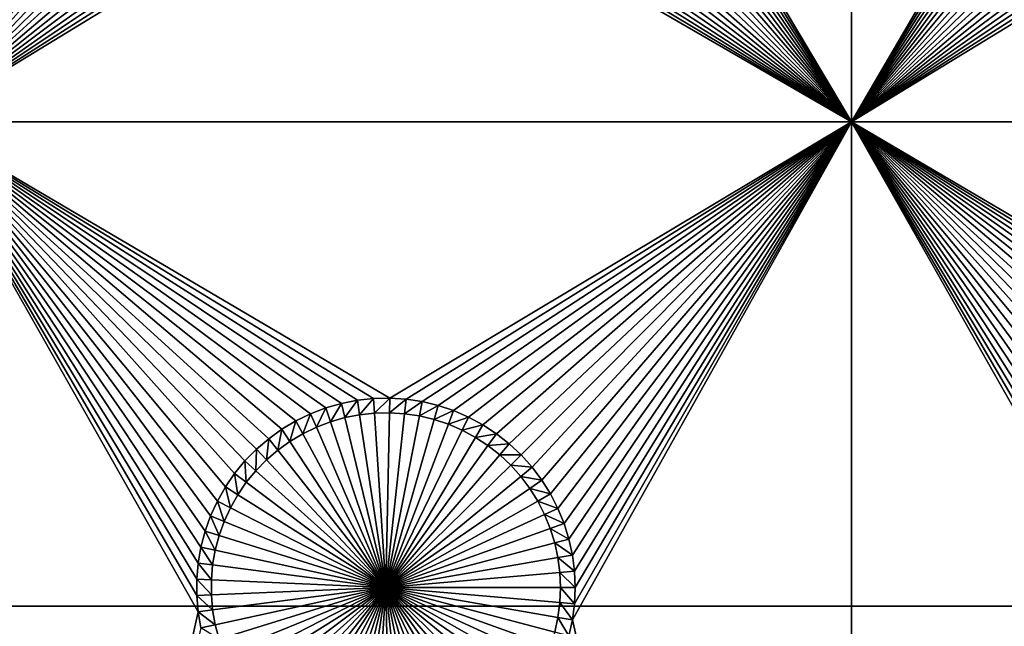
# Model space of a CAD drawing. Extents: x -150 to 150, y -120 to 120.
# Drawn here: x 9 to 25, y -91 to -81 of the extents above; entities that cross this region are included whole.
import ezdxf

# ---------------------------------------------------------------- set-up
doc = ezdxf.new("R2010")
doc.units = 0
doc.header["$MEASUREMENT"] = 0
for name, color, linetype in [('L2', 7, 'Continuous'), ('L3', 7, 'Continuous'), ('L6', 7, 'Continuous')]:
    doc.layers.add(name, color=color, linetype=linetype)

msp = doc.modelspace()

# ---------------------------------------------------------------- linework, layer by layer
at = {"layer": 'L2', "color": 250}
for points in [[(135.1, 117.5987, -144.99), (135.1, -117.5987, -144.99), (-135.1, 117.5987, -144.99)], [(-135.1, 117.5987, -144.99), (135.1, -117.5987, -144.99), (-135.1, -117.5987, -144.99)], [(-59.6614, -45, -137.69), (-134.3202, -116.998, -142.9772), (59.6614, -45, -137.69)], [(59.6614, -45, -137.69), (-134.3202, -116.998, -142.9772), (134.3202, -116.998, -142.9772)]]:
    msp.add_3dface(points, dxfattribs=at)
at = {"layer": 'L3', "color": 250}
for points in [[(-140.5, -90.3, -154.89), (140.5, -90.3, -154.89), (-120.3, 110.5, -154.89)], [(-120.3, 110.5, -154.89), (140.5, -90.3, -154.89), (140.5, 90.3, -154.89)], [(7.5, -67.5, -156.49), (11.95282, -74.86878, -156.49), (7.5, -82.5, -156.49)], [(22.5, -67.5, -156.49), (22.5, -82.5, -156.49), (18.05, -75, -156.49)], [(26.95282, -74.86878, -156.49), (22.5, -82.5, -156.49), (22.5, -67.5, -156.49)], [(7.5, -82.5, -156.49), (11.95282, -74.86878, -156.49), (11.95282, -75.13122, -156.49)], [(18.03871, -75.26219, -156.49), (18.05, -75, -156.49), (22.5, -82.5, -156.49)], [(26.95282, -74.86878, -156.49), (26.95282, -75.13122, -156.49), (22.5, -82.5, -156.49)], [(7.5, -82.5, -156.49), (11.95282, -75.13122, -156.49), (11.97538, -75.39268, -156.49)], [(22.5, -82.5, -156.49), (26.95282, -75.13122, -156.49), (26.97538, -75.39268, -156.49)], [(22.5, -82.5, -156.49), (18.00492, -75.52245, -156.49), (18.03871, -75.26219, -156.49)], [(11.97538, -75.39268, -156.49), (12.02034, -75.65124, -156.49), (7.5, -82.5, -156.49)], [(22.5, -82.5, -156.49), (26.97538, -75.39268, -156.49), (27.02034, -75.65124, -156.49)], [(7.5, -82.5, -156.49), (12.02034, -75.65124, -156.49), (12.08735, -75.90497, -156.49)], [(22.5, -82.5, -156.49), (17.94889, -75.77883, -156.49), (18.00492, -75.52245, -156.49)], [(27.02034, -75.65124, -156.49), (27.08735, -75.90497, -156.49), (22.5, -82.5, -156.49)], [(17.87102, -76.02944, -156.49), (17.94889, -75.77883, -156.49), (22.5, -82.5, -156.49)], [(7.5, -82.5, -156.49), (12.08735, -75.90497, -156.49), (12.17593, -76.15201, -156.49)], [(22.5, -82.5, -156.49), (27.08735, -75.90497, -156.49), (27.17593, -76.15201, -156.49)], [(22.5, -82.5, -156.49), (17.77189, -76.27244, -156.49), (17.87102, -76.02944, -156.49)], [(12.17593, -76.15201, -156.49), (12.28542, -76.39051, -156.49), (7.5, -82.5, -156.49)], [(22.5, -82.5, -156.49), (17.65225, -76.50602, -156.49), (17.77189, -76.27244, -156.49)], [(22.5, -82.5, -156.49), (27.17593, -76.15201, -156.49), (27.28542, -76.39051, -156.49)], [(7.5, -82.5, -156.49), (12.28542, -76.39051, -156.49), (12.415, -76.61872, -156.49)], [(27.415, -76.61872, -156.49), (22.5, -82.5, -156.49), (27.28542, -76.39051, -156.49)], [(22.5, -82.5, -156.49), (17.51297, -76.72844, -156.49), (17.65225, -76.50602, -156.49)], [(7.5, -82.5, -156.49), (12.415, -76.61872, -156.49), (12.56372, -76.83495, -156.49)], [(17.35508, -76.93807, -156.49), (17.51297, -76.72844, -156.49), (22.5, -82.5, -156.49)], [(27.56372, -76.83495, -156.49), (22.5, -82.5, -156.49), (27.415, -76.61872, -156.49)], [(12.56372, -76.83495, -156.49), (12.73048, -77.0376, -156.49), (7.5, -82.5, -156.49)], [(27.56372, -76.83495, -156.49), (27.73048, -77.0376, -156.49), (22.5, -82.5, -156.49)], [(7.5, -82.5, -156.49), (12.73048, -77.0376, -156.49), (12.91405, -77.22515, -156.49)], [(17.17975, -77.13335, -156.49), (17.35508, -76.93807, -156.49), (22.5, -82.5, -156.49)], [(22.5, -82.5, -156.49), (27.73048, -77.0376, -156.49), (27.91405, -77.22515, -156.49)], [(12.91405, -77.22515, -156.49), (13.11305, -77.39623, -156.49), (7.5, -82.5, -156.49)], [(17.17975, -77.13335, -156.49), (22.5, -82.5, -156.49), (16.98829, -77.31283, -156.49)], [(22.5, -82.5, -156.49), (27.91405, -77.22515, -156.49), (28.11305, -77.39623, -156.49)], [(7.5, -82.5, -156.49), (13.11305, -77.39623, -156.49), (13.32603, -77.54957, -156.49)], [(22.5, -82.5, -156.49), (16.78211, -77.4752, -156.49), (16.98829, -77.31283, -156.49)], [(28.11305, -77.39623, -156.49), (28.32603, -77.54957, -156.49), (22.5, -82.5, -156.49)], [(7.5, -82.5, -156.49), (13.32603, -77.54957, -156.49), (13.5514, -77.68404, -156.49)], [(22.5, -82.5, -156.49), (16.56273, -77.61923, -156.49), (16.78211, -77.4752, -156.49)], [(22.5, -82.5, -156.49), (28.32603, -77.54957, -156.49), (28.5514, -77.68404, -156.49)], [(13.5514, -77.68404, -156.49), (13.78749, -77.79863, -156.49), (7.5, -82.5, -156.49)], [(16.33179, -77.74387, -156.49), (16.56273, -77.61923, -156.49), (22.5, -82.5, -156.49)], [(22.5, -82.5, -156.49), (28.5514, -77.68404, -156.49), (28.78749, -77.79863, -156.49)], [(7.5, -82.5, -156.49), (13.78749, -77.79863, -156.49), (14.03257, -77.8925, -156.49)], [(22.5, -82.5, -156.49), (15.8421, -77.93145, -156.49), (16.09098, -77.8482, -156.49)], [(22.5, -82.5, -156.49), (16.09098, -77.8482, -156.49), (16.33179, -77.74387, -156.49)], [(28.78749, -77.79863, -156.49), (29.03257, -77.8925, -156.49), (22.5, -82.5, -156.49)], [(7.5, -82.5, -156.49), (14.03257, -77.8925, -156.49), (14.2848, -77.96496, -156.49)], [(14.2848, -77.96496, -156.49), (14.54233, -78.01547, -156.49), (7.5, -82.5, -156.49)], [(7.5, -82.5, -156.49), (14.54233, -78.01547, -156.49), (14.80325, -78.04365, -156.49)], [(22.5, -82.5, -156.49), (15.06562, -78.04929, -156.49), (15.32751, -78.03237, -156.49)], [(15.32751, -78.03237, -156.49), (15.58698, -77.99298, -156.49), (22.5, -82.5, -156.49)], [(22.5, -82.5, -156.49), (15.58698, -77.99298, -156.49), (15.8421, -77.93145, -156.49)], [(22.5, -82.5, -156.49), (29.03257, -77.8925, -156.49), (29.2848, -77.96496, -156.49)], [(29.2848, -77.96496, -156.49), (29.54233, -78.01547, -156.49), (22.5, -82.5, -156.49)], [(22.5, -82.5, -156.49), (29.54233, -78.01547, -156.49), (29.80325, -78.04365, -156.49)], [(7.5, -82.5, -156.49), (14.80325, -78.04365, -156.49), (22.5, -82.5, -156.49)], [(22.5, -82.5, -156.49), (14.80325, -78.04365, -156.49), (15.06562, -78.04929, -156.49)], [(22.5, -82.5, -156.49), (29.80325, -78.04365, -156.49), (37.5, -82.5, -156.49)], [(7.5, -82.5, -156.49), (14.54233, -86.98453, -156.49), (14.2848, -87.03504, -156.49)], [(14.2848, -87.03504, -156.49), (14.03257, -87.10749, -156.49), (7.5, -82.5, -156.49)], [(7.5, -82.5, -156.49), (14.03257, -87.10749, -156.49), (13.78749, -87.20137, -156.49)], [(7.5, -82.5, -156.49), (13.78749, -87.20137, -156.49), (13.5514, -87.31596, -156.49)], [(22.5, -82.5, -156.49), (15.06562, -86.9507, -156.49), (7.5, -82.5, -156.49)], [(7.5, -82.5, -156.49), (15.06562, -86.9507, -156.49), (14.80325, -86.95635, -156.49)], [(7.5, -82.5, -156.49), (14.80325, -86.95635, -156.49), (14.54233, -86.98453, -156.49)], [(13.5514, -87.31596, -156.49), (13.32603, -87.45043, -156.49), (7.5, -82.5, -156.49)], [(7.5, -82.5, -156.49), (13.32603, -87.45043, -156.49), (13.11305, -87.60377, -156.49)], [(7.5, -82.5, -156.49), (13.11305, -87.60377, -156.49), (12.91405, -87.77485, -156.49)], [(12.08735, -89.09503, -156.49), (12.02034, -89.34876, -156.49), (7.5, -82.5, -156.49)], [(7.5, -82.5, -156.49), (12.02034, -89.34876, -156.49), (11.97538, -89.60732, -156.49)], [(12.91405, -87.77485, -156.49), (12.73048, -87.9624, -156.49), (7.5, -82.5, -156.49)], [(7.5, -82.5, -156.49), (12.73048, -87.9624, -156.49), (12.56372, -88.16504, -156.49)], [(7.5, -82.5, -156.49), (12.56372, -88.16504, -156.49), (12.415, -88.38128, -156.49)], [(11.97538, -89.60732, -156.49), (11.95282, -89.86878, -156.49), (7.5, -82.5, -156.49)], [(7.5, -82.5, -156.49), (11.95282, -89.86878, -156.49), (11.95282, -90.13122, -156.49)], [(7.5, -82.5, -156.49), (11.95282, -90.13122, -156.49), (11.97538, -90.39268, -156.49)], [(12.415, -88.38128, -156.49), (12.28542, -88.60949, -156.49), (7.5, -82.5, -156.49)], [(7.5, -82.5, -156.49), (12.28542, -88.60949, -156.49), (12.17593, -88.84799, -156.49)], [(7.5, -82.5, -156.49), (12.17593, -88.84799, -156.49), (12.08735, -89.09503, -156.49)], [(11.97538, -90.39268, -156.49), (7.5, -110.5, -156.49), (7.5, -82.5, -156.49)], [(22.5, -82.5, -156.49), (15.32751, -86.96763, -156.49), (15.06562, -86.9507, -156.49)], [(15.58698, -87.00702, -156.49), (15.32751, -86.96763, -156.49), (22.5, -82.5, -156.49)], [(22.5, -82.5, -156.49), (15.8421, -87.06856, -156.49), (15.58698, -87.00702, -156.49)], [(22.5, -82.5, -156.49), (16.09098, -87.1518, -156.49), (15.8421, -87.06856, -156.49)], [(16.33179, -87.25613, -156.49), (16.09098, -87.1518, -156.49), (22.5, -82.5, -156.49)], [(22.5, -82.5, -156.49), (16.56273, -87.38077, -156.49), (16.33179, -87.25613, -156.49)], [(22.5, -82.5, -156.49), (16.78211, -87.52481, -156.49), (16.56273, -87.38077, -156.49)], [(16.98829, -87.68716, -156.49), (16.78211, -87.52481, -156.49), (22.5, -82.5, -156.49)], [(22.5, -82.5, -156.49), (17.17975, -87.86665, -156.49), (16.98829, -87.68716, -156.49)], [(22.5, -82.5, -156.49), (17.35508, -88.06193, -156.49), (17.17975, -87.86665, -156.49)], [(17.51297, -88.27156, -156.49), (17.35508, -88.06193, -156.49), (22.5, -82.5, -156.49)], [(22.5, -82.5, -156.49), (17.65225, -88.49399, -156.49), (17.51297, -88.27156, -156.49)], [(22.5, -82.5, -156.49), (17.77189, -88.72756, -156.49), (17.65225, -88.49399, -156.49)], [(17.87102, -88.97056, -156.49), (17.77189, -88.72756, -156.49), (22.5, -82.5, -156.49)], [(22.5, -82.5, -156.49), (17.94889, -89.22117, -156.49), (17.87102, -88.97056, -156.49)], [(22.5, -82.5, -156.49), (18.00492, -89.47755, -156.49), (17.94889, -89.22117, -156.49)], [(18.03871, -89.73781, -156.49), (18.00492, -89.47755, -156.49), (22.5, -82.5, -156.49)], [(22.5, -110.5, -156.49), (18.00492, -90.52245, -156.49), (22.5, -82.5, -156.49)], [(22.5, -82.5, -156.49), (18.00492, -90.52245, -156.49), (18.03871, -90.26219, -156.49)], [(22.5, -82.5, -156.49), (18.05, -90, -156.49), (18.03871, -89.73781, -156.49)], [(22.5, -82.5, -156.49), (18.03871, -90.26219, -156.49), (18.05, -90, -156.49)], [(28.78749, -87.20137, -156.49), (28.5514, -87.31596, -156.49), (22.5, -82.5, -156.49)], [(29.54233, -86.98453, -156.49), (29.2848, -87.03504, -156.49), (22.5, -82.5, -156.49)], [(22.5, -82.5, -156.49), (29.2848, -87.03504, -156.49), (29.03257, -87.10749, -156.49)], [(22.5, -82.5, -156.49), (29.03257, -87.10749, -156.49), (28.78749, -87.20137, -156.49)], [(28.5514, -87.31596, -156.49), (28.32603, -87.45043, -156.49), (22.5, -82.5, -156.49)], [(22.5, -82.5, -156.49), (28.32603, -87.45043, -156.49), (28.11305, -87.60377, -156.49)], [(22.5, -82.5, -156.49), (28.11305, -87.60377, -156.49), (27.91405, -87.77485, -156.49)], [(27.91405, -87.77485, -156.49), (27.73048, -87.9624, -156.49), (22.5, -82.5, -156.49)], [(22.5, -82.5, -156.49), (27.73048, -87.9624, -156.49), (27.56372, -88.16504, -156.49)], [(22.5, -82.5, -156.49), (27.56372, -88.16504, -156.49), (27.415, -88.38128, -156.49)], [(37.5, -82.5, -156.49), (30.06562, -86.9507, -156.49), (22.5, -82.5, -156.49)], [(22.5, -82.5, -156.49), (30.06562, -86.9507, -156.49), (29.80325, -86.95635, -156.49)], [(22.5, -82.5, -156.49), (29.80325, -86.95635, -156.49), (29.54233, -86.98453, -156.49)], [(27.415, -88.38128, -156.49), (27.28542, -88.60949, -156.49), (22.5, -82.5, -156.49)], [(22.5, -82.5, -156.49), (27.28542, -88.60949, -156.49), (27.17593, -88.84799, -156.49)], [(22.5, -82.5, -156.49), (27.17593, -88.84799, -156.49), (27.08735, -89.09503, -156.49)], [(27.08735, -89.09503, -156.49), (27.02034, -89.34876, -156.49), (22.5, -82.5, -156.49)], [(22.5, -82.5, -156.49), (27.02034, -89.34876, -156.49), (26.97538, -89.60732, -156.49)], [(22.5, -82.5, -156.49), (26.97538, -89.60732, -156.49), (26.95282, -89.86878, -156.49)], [(26.95282, -89.86878, -156.49), (26.95282, -90.13122, -156.49), (22.5, -82.5, -156.49)], [(22.5, -82.5, -156.49), (26.95282, -90.13122, -156.49), (26.97538, -90.39268, -156.49)], [(22.5, -82.5, -156.49), (26.97538, -90.39268, -156.49), (22.5, -110.5, -156.49)], [(14.2848, -87.03504, -156.49), (14.10737, -87.33115, -160.99), (14.03257, -87.10749, -156.49)], [(14.2848, -87.03504, -156.49), (14.3401, -87.2643, -160.99), (14.10737, -87.33115, -160.99)], [(14.54233, -86.98453, -156.49), (14.3401, -87.2643, -160.99), (14.2848, -87.03504, -156.49)], [(14.54233, -86.98453, -156.49), (14.57772, -87.2177, -160.99), (14.3401, -87.2643, -160.99)], [(14.80325, -86.95635, -156.49), (14.57772, -87.2177, -160.99), (14.54233, -86.98453, -156.49)], [(14.80325, -86.95635, -156.49), (14.81846, -87.19169, -160.99), (14.57772, -87.2177, -160.99)], [(15.06562, -86.9507, -156.49), (14.81846, -87.19169, -160.99), (14.80325, -86.95635, -156.49)], [(15.06562, -86.9507, -156.49), (15.06055, -87.18649, -160.99), (14.81846, -87.19169, -160.99)], [(15.32751, -86.96763, -156.49), (15.06055, -87.18649, -160.99), (15.06562, -86.9507, -156.49)], [(15.32751, -86.96763, -156.49), (15.30219, -87.20211, -160.99), (15.06055, -87.18649, -160.99)], [(15.58698, -87.00702, -156.49), (15.30219, -87.20211, -160.99), (15.32751, -86.96763, -156.49)], [(15.58698, -87.00702, -156.49), (15.54159, -87.23844, -160.99), (15.30219, -87.20211, -160.99)], [(15.8421, -87.06856, -156.49), (15.54159, -87.23844, -160.99), (15.58698, -87.00702, -156.49)], [(15.8421, -87.06856, -156.49), (15.77698, -87.29522, -160.99), (15.54159, -87.23844, -160.99)], [(16.09098, -87.1518, -156.49), (15.77698, -87.29522, -160.99), (15.8421, -87.06856, -156.49)], [(13.78749, -87.20137, -156.49), (13.66341, -87.5235, -160.99), (13.5514, -87.31596, -156.49)], [(13.78749, -87.20137, -156.49), (13.88125, -87.41777, -160.99), (13.66341, -87.5235, -160.99)], [(14.03257, -87.10749, -156.49), (13.88125, -87.41777, -160.99), (13.78749, -87.20137, -156.49)], [(14.03257, -87.10749, -156.49), (14.10737, -87.33115, -160.99), (13.88125, -87.41777, -160.99)], [(14.3401, -87.2643, -160.99), (14.57772, -87.2177, -160.99), (15, -90, -160.99)], [(15, -90, -160.99), (14.57772, -87.2177, -160.99), (14.81846, -87.19169, -160.99)], [(15, -90, -160.99), (14.81846, -87.19169, -160.99), (15.06055, -87.18649, -160.99)], [(15.06055, -87.18649, -160.99), (15.30219, -87.20211, -160.99), (15, -90, -160.99)], [(15, -90, -160.99), (15.30219, -87.20211, -160.99), (15.54159, -87.23844, -160.99)], [(16.09098, -87.1518, -156.49), (16.00662, -87.37203, -160.99), (15.77698, -87.29522, -160.99)], [(16.33179, -87.25613, -156.49), (16.00662, -87.37203, -160.99), (16.09098, -87.1518, -156.49)], [(13.5514, -87.31596, -156.49), (13.45547, -87.64756, -160.99), (13.32603, -87.45043, -156.49)], [(13.5514, -87.31596, -156.49), (13.66341, -87.5235, -160.99), (13.45547, -87.64756, -160.99)], [(15, -90, -160.99), (13.88125, -87.41777, -160.99), (14.10737, -87.33115, -160.99)], [(15, -90, -160.99), (14.10737, -87.33115, -160.99), (14.3401, -87.2643, -160.99)], [(15, -90, -160.99), (15.54159, -87.23844, -160.99), (15.77698, -87.29522, -160.99)], [(15.77698, -87.29522, -160.99), (16.00662, -87.37203, -160.99), (15, -90, -160.99)], [(15, -90, -160.99), (16.00662, -87.37203, -160.99), (16.22881, -87.46829, -160.99)], [(16.33179, -87.25613, -156.49), (16.22881, -87.46829, -160.99), (16.00662, -87.37203, -160.99)], [(16.56273, -87.38077, -156.49), (16.22881, -87.46829, -160.99), (16.33179, -87.25613, -156.49)], [(16.56273, -87.38077, -156.49), (16.4419, -87.5833, -160.99), (16.22881, -87.46829, -160.99)], [(16.78211, -87.52481, -156.49), (16.4419, -87.5833, -160.99), (16.56273, -87.38077, -156.49)], [(13.32603, -87.45043, -156.49), (13.25896, -87.78905, -160.99), (13.11305, -87.60377, -156.49)], [(13.32603, -87.45043, -156.49), (13.45547, -87.64756, -160.99), (13.25896, -87.78905, -160.99)], [(15, -90, -160.99), (13.45547, -87.64756, -160.99), (13.66341, -87.5235, -160.99)], [(13.66341, -87.5235, -160.99), (13.88125, -87.41777, -160.99), (15, -90, -160.99)], [(15, -90, -160.99), (16.22881, -87.46829, -160.99), (16.4419, -87.5833, -160.99)], [(16.78211, -87.52481, -156.49), (16.64431, -87.71619, -160.99), (16.4419, -87.5833, -160.99)], [(16.98829, -87.68716, -156.49), (16.64431, -87.71619, -160.99), (16.78211, -87.52481, -156.49)], [(13.11305, -87.60377, -156.49), (13.07534, -87.94691, -160.99), (12.91405, -87.77485, -156.49)], [(13.11305, -87.60377, -156.49), (13.25896, -87.78905, -160.99), (13.07534, -87.94691, -160.99)], [(15, -90, -160.99), (13.25896, -87.78905, -160.99), (13.45547, -87.64756, -160.99)], [(16.4419, -87.5833, -160.99), (16.64431, -87.71619, -160.99), (15, -90, -160.99)], [(16.98829, -87.68716, -156.49), (16.83455, -87.866, -160.99), (16.64431, -87.71619, -160.99)], [(17.17975, -87.86665, -156.49), (16.83455, -87.866, -160.99), (16.98829, -87.68716, -156.49)], [(12.91405, -87.77485, -156.49), (12.90597, -88.11996, -160.99), (12.73048, -87.9624, -156.49)], [(12.91405, -87.77485, -156.49), (13.07534, -87.94691, -160.99), (12.90597, -88.11996, -160.99)], [(13.07534, -87.94691, -160.99), (13.25896, -87.78905, -160.99), (15, -90, -160.99)], [(15, -90, -160.99), (16.64431, -87.71619, -160.99), (16.83455, -87.866, -160.99)], [(15, -90, -160.99), (16.83455, -87.866, -160.99), (17.01121, -88.03161, -160.99)], [(17.17975, -87.86665, -156.49), (17.01121, -88.03161, -160.99), (16.83455, -87.866, -160.99)], [(17.35508, -88.06193, -156.49), (17.01121, -88.03161, -160.99), (17.17975, -87.86665, -156.49)], [(12.73048, -87.9624, -156.49), (12.7521, -88.30693, -160.99), (12.56372, -88.16504, -156.49)], [(12.73048, -87.9624, -156.49), (12.90597, -88.11996, -160.99), (12.7521, -88.30693, -160.99)], [(15, -90, -160.99), (12.90597, -88.11996, -160.99), (13.07534, -87.94691, -160.99)], [(12.56372, -88.16504, -156.49), (12.61488, -88.50644, -160.99), (12.415, -88.38128, -156.49)], [(12.56372, -88.16504, -156.49), (12.7521, -88.30693, -160.99), (12.61488, -88.50644, -160.99)], [(15, -90, -160.99), (12.7521, -88.30693, -160.99), (12.90597, -88.11996, -160.99)], [(17.01121, -88.03161, -160.99), (17.17298, -88.21179, -160.99), (15, -90, -160.99)], [(17.35508, -88.06193, -156.49), (17.17298, -88.21179, -160.99), (17.01121, -88.03161, -160.99)], [(17.51297, -88.27156, -156.49), (17.17298, -88.21179, -160.99), (17.35508, -88.06193, -156.49)], [(12.61488, -88.50644, -160.99), (12.7521, -88.30693, -160.99), (15, -90, -160.99)], [(15, -90, -160.99), (17.17298, -88.21179, -160.99), (17.31865, -88.40521, -160.99)], [(17.51297, -88.27156, -156.49), (17.31865, -88.40521, -160.99), (17.17298, -88.21179, -160.99)], [(17.65225, -88.49399, -156.49), (17.31865, -88.40521, -160.99), (17.51297, -88.27156, -156.49)], [(12.415, -88.38128, -156.49), (12.49532, -88.71701, -160.99), (12.28542, -88.60949, -156.49)], [(12.415, -88.38128, -156.49), (12.61488, -88.50644, -160.99), (12.49532, -88.71701, -160.99)], [(15, -90, -160.99), (17.31865, -88.40521, -160.99), (17.44717, -88.61043, -160.99)], [(17.65225, -88.49399, -156.49), (17.44717, -88.61043, -160.99), (17.31865, -88.40521, -160.99)], [(17.77189, -88.72756, -156.49), (17.44717, -88.61043, -160.99), (17.65225, -88.49399, -156.49)], [(12.28542, -88.60949, -156.49), (12.3943, -88.93707, -160.99), (12.17593, -88.84799, -156.49)], [(12.28542, -88.60949, -156.49), (12.49532, -88.71701, -160.99), (12.3943, -88.93707, -160.99)], [(15, -90, -160.99), (12.49532, -88.71701, -160.99), (12.61488, -88.50644, -160.99)], [(17.44717, -88.61043, -160.99), (17.55756, -88.82595, -160.99), (15, -90, -160.99)], [(17.77189, -88.72756, -156.49), (17.55756, -88.82595, -160.99), (17.44717, -88.61043, -160.99)], [(15, -90, -160.99), (12.3943, -88.93707, -160.99), (12.49532, -88.71701, -160.99)], [(17.87102, -88.97056, -156.49), (17.55756, -88.82595, -160.99), (17.77189, -88.72756, -156.49)], [(12.17593, -88.84799, -156.49), (12.31257, -89.165, -160.99), (12.08735, -89.09503, -156.49)], [(12.17593, -88.84799, -156.49), (12.3943, -88.93707, -160.99), (12.31257, -89.165, -160.99)], [(12.31257, -89.165, -160.99), (12.3943, -88.93707, -160.99), (15, -90, -160.99)], [(15, -90, -160.99), (17.55756, -88.82595, -160.99), (17.64902, -89.05015, -160.99)], [(17.87102, -88.97056, -156.49), (17.64902, -89.05015, -160.99), (17.55756, -88.82595, -160.99)], [(17.94889, -89.22117, -156.49), (17.64902, -89.05015, -160.99), (17.87102, -88.97056, -156.49)], [(12.08735, -89.09503, -156.49), (12.25073, -89.39911, -160.99), (12.02034, -89.34876, -156.49)], [(12.08735, -89.09503, -156.49), (12.31257, -89.165, -160.99), (12.25073, -89.39911, -160.99)], [(15, -90, -160.99), (17.64902, -89.05015, -160.99), (17.72087, -89.2814, -160.99)], [(17.94889, -89.22117, -156.49), (17.72087, -89.2814, -160.99), (17.64902, -89.05015, -160.99)], [(15, -90, -160.99), (12.25073, -89.39911, -160.99), (12.31257, -89.165, -160.99)], [(17.72087, -89.2814, -160.99), (17.77257, -89.51795, -160.99), (15, -90, -160.99)], [(18.00492, -89.47755, -156.49), (17.72087, -89.2814, -160.99), (17.94889, -89.22117, -156.49)], [(18.00492, -89.47755, -156.49), (17.77257, -89.51795, -160.99), (17.72087, -89.2814, -160.99)], [(12.02034, -89.34876, -156.49), (12.20926, -89.63768, -160.99), (11.97538, -89.60732, -156.49)], [(12.02034, -89.34876, -156.49), (12.25073, -89.39911, -160.99), (12.20926, -89.63768, -160.99)], [(15, -90, -160.99), (12.20926, -89.63768, -160.99), (12.25073, -89.39911, -160.99)], [(11.97538, -89.60732, -156.49), (12.18844, -89.87893, -160.99), (11.95282, -89.86878, -156.49)], [(11.97538, -89.60732, -156.49), (12.20926, -89.63768, -160.99), (12.18844, -89.87893, -160.99)], [(15, -90, -160.99), (17.77257, -89.51795, -160.99), (17.80375, -89.75808, -160.99)], [(18.03871, -89.73781, -156.49), (17.77257, -89.51795, -160.99), (18.00492, -89.47755, -156.49)], [(18.03871, -89.73781, -156.49), (17.80375, -89.75808, -160.99), (17.77257, -89.51795, -160.99)], [(12.18844, -89.87893, -160.99), (12.20926, -89.63768, -160.99), (15, -90, -160.99)], [(15, -90, -160.99), (17.80375, -89.75808, -160.99), (17.81416, -90, -160.99)], [(18.05, -90, -156.49), (17.80375, -89.75808, -160.99), (18.03871, -89.73781, -156.49)], [(18.05, -90, -156.49), (17.81416, -90, -160.99), (17.80375, -89.75808, -160.99)], [(11.95282, -89.86878, -156.49), (12.18844, -89.87893, -160.99), (12.18844, -90.12107, -160.99)], [(11.95282, -89.86878, -156.49), (12.18844, -90.12107, -160.99), (11.95282, -90.13122, -156.49)], [(15, -90, -160.99), (12.18844, -90.12107, -160.99), (12.18844, -89.87893, -160.99)], [(15, -90, -160.99), (12.20926, -90.36232, -160.99), (12.18844, -90.12107, -160.99)], [(12.25073, -90.60089, -160.99), (12.20926, -90.36232, -160.99), (15, -90, -160.99)], [(15, -90, -160.99), (12.31257, -90.835, -160.99), (12.25073, -90.60089, -160.99)], [(15, -90, -160.99), (12.3943, -91.06293, -160.99), (12.31257, -90.835, -160.99)], [(12.49532, -91.28299, -160.99), (12.3943, -91.06293, -160.99), (15, -90, -160.99)], [(15, -90, -160.99), (12.61488, -91.49356, -160.99), (12.49532, -91.28299, -160.99)], [(15, -90, -160.99), (12.7521, -91.69307, -160.99), (12.61488, -91.49356, -160.99)], [(12.90597, -91.88004, -160.99), (12.7521, -91.69307, -160.99), (15, -90, -160.99)], [(15, -90, -160.99), (13.07534, -92.05309, -160.99), (12.90597, -91.88004, -160.99)], [(15, -90, -160.99), (13.25896, -92.21095, -160.99), (13.07534, -92.05309, -160.99)], [(13.45547, -92.35243, -160.99), (13.25896, -92.21095, -160.99), (15, -90, -160.99)], [(15, -90, -160.99), (13.66341, -92.4765, -160.99), (13.45547, -92.35243, -160.99)], [(15, -90, -160.99), (13.88125, -92.58223, -160.99), (13.66341, -92.4765, -160.99)], [(14.10737, -92.66885, -160.99), (13.88125, -92.58223, -160.99), (15, -90, -160.99)], [(15, -90, -160.99), (14.3401, -92.7357, -160.99), (14.10737, -92.66885, -160.99)], [(15, -90, -160.99), (14.57772, -92.7823, -160.99), (14.3401, -92.7357, -160.99)], [(14.81846, -92.80831, -160.99), (14.57772, -92.7823, -160.99), (15, -90, -160.99)], [(15, -90, -160.99), (15.06055, -92.81351, -160.99), (14.81846, -92.80831, -160.99)], [(17.81416, -90, -160.99), (17.80375, -90.24192, -160.99), (15, -90, -160.99)], [(15.54159, -92.76156, -160.99), (15.30219, -92.79789, -160.99), (15, -90, -160.99)], [(15, -90, -160.99), (15.30219, -92.79789, -160.99), (15.06055, -92.81351, -160.99)], [(16.22881, -92.53171, -160.99), (16.00662, -92.62797, -160.99), (15, -90, -160.99)], [(15, -90, -160.99), (16.00662, -92.62797, -160.99), (15.77698, -92.70478, -160.99)], [(15, -90, -160.99), (15.77698, -92.70478, -160.99), (15.54159, -92.76156, -160.99)], [(16.83455, -92.134, -160.99), (16.64431, -92.28381, -160.99), (15, -90, -160.99)], [(15, -90, -160.99), (16.64431, -92.28381, -160.99), (16.4419, -92.4167, -160.99)], [(15, -90, -160.99), (16.4419, -92.4167, -160.99), (16.22881, -92.53171, -160.99)], [(17.31865, -91.59479, -160.99), (17.17298, -91.78821, -160.99), (15, -90, -160.99)], [(15, -90, -160.99), (17.17298, -91.78821, -160.99), (17.01121, -91.96839, -160.99)], [(15, -90, -160.99), (17.01121, -91.96839, -160.99), (16.83455, -92.134, -160.99)], [(17.64902, -90.94985, -160.99), (17.55756, -91.17405, -160.99), (15, -90, -160.99)], [(15, -90, -160.99), (17.55756, -91.17405, -160.99), (17.44717, -91.38957, -160.99)], [(15, -90, -160.99), (17.44717, -91.38957, -160.99), (17.31865, -91.59479, -160.99)], [(17.80375, -90.24192, -160.99), (17.77257, -90.48205, -160.99), (15, -90, -160.99)], [(15, -90, -160.99), (17.77257, -90.48205, -160.99), (17.72087, -90.7186, -160.99)], [(15, -90, -160.99), (17.72087, -90.7186, -160.99), (17.64902, -90.94985, -160.99)], [(18.03871, -90.26219, -156.49), (17.80375, -90.24192, -160.99), (17.81416, -90, -160.99)], [(18.03871, -90.26219, -156.49), (17.81416, -90, -160.99), (18.05, -90, -156.49)], [(11.95282, -90.13122, -156.49), (12.18844, -90.12107, -160.99), (12.20926, -90.36232, -160.99)], [(11.95282, -90.13122, -156.49), (12.20926, -90.36232, -160.99), (11.97538, -90.39268, -156.49)], [(18.00492, -90.52245, -156.49), (17.77257, -90.48205, -160.99), (17.80375, -90.24192, -160.99)], [(18.00492, -90.52245, -156.49), (17.80375, -90.24192, -160.99), (18.03871, -90.26219, -156.49)], [(-140.5, -90.3, -154.89), (-120.3, -110.5, -154.89), (140.5, -90.3, -154.89)], [(120.3, -110.5, -154.89), (140.5, -90.3, -154.89), (-120.3, -110.5, -154.89)], [(11.97538, -90.39268, -156.49), (12.02034, -90.65124, -156.49), (7.5, -110.5, -156.49)], [(11.97538, -90.39268, -156.49), (12.20926, -90.36232, -160.99), (12.25073, -90.60089, -160.99)], [(11.97538, -90.39268, -156.49), (12.25073, -90.60089, -160.99), (12.02034, -90.65124, -156.49)], [(22.5, -110.5, -156.49), (26.97538, -90.39268, -156.49), (27.02034, -90.65124, -156.49)], [(17.94889, -90.77883, -156.49), (17.72087, -90.7186, -160.99), (17.77257, -90.48205, -160.99)], [(17.94889, -90.77883, -156.49), (17.77257, -90.48205, -160.99), (18.00492, -90.52245, -156.49)], [(22.5, -110.5, -156.49), (17.94889, -90.77883, -156.49), (18.00492, -90.52245, -156.49)], [(12.02034, -90.65124, -156.49), (12.25073, -90.60089, -160.99), (12.31257, -90.835, -160.99)]]:
    msp.add_3dface(points, dxfattribs=at)
at = {"layer": 'L6', "color": 7}
for points in [[(-150, -119.2, -142.99), (150, -119.2, -142.99), (-150, 119.2, -142.99)], [(-150, 119.2, -142.99), (150, -119.2, -142.99), (150, 119.2, -142.99)], [(149.2, -119.2, -158.49), (-149.2, -119.2, -158.49), (149.2, 119.2, -158.49)], [(149.2, 119.2, -158.49), (-149.2, -119.2, -158.49), (-149.2, 119.2, -158.49)]]:
    msp.add_3dface(points, dxfattribs=at)

doc.saveas('drawing.dxf')
